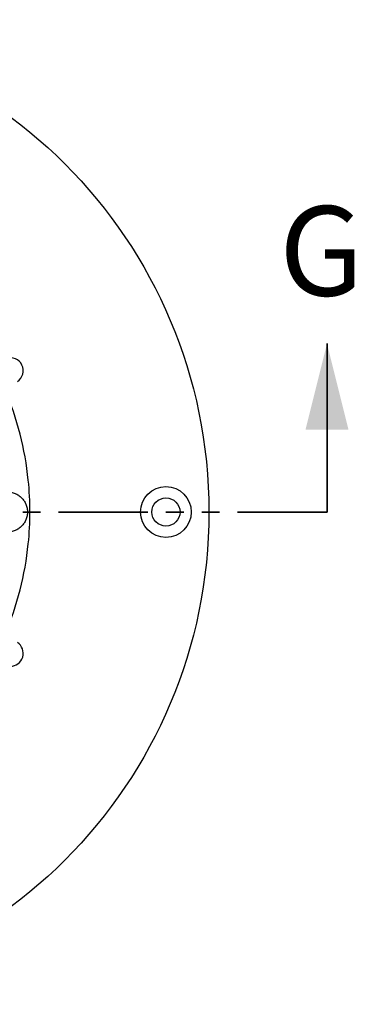
# Model space of a CAD drawing. Units: millimetres. Extents: x 5 to 290, y 5 to 284.
# Drawn here: x 157 to 180, y 214 to 284 of the extents above; entities that cross this region are included whole.
import ezdxf

# ---------------------------------------------------------------- set-up
doc = ezdxf.new("R2010")
doc.units = ezdxf.units.MM
doc.linetypes.add('PHANTOM', pattern=[12.7, 6.35, -1.27, 1.27, -1.27, 1.27, -1.27])
doc.styles.add('SLDTEXTSTYLE0', font='TXT', dxfattribs={"width": 0.605})

msp = doc.modelspace()

# ---------------------------------------------------------------- linework, layer by layer
at = {"color": 6, "linetype": 'Continuous', "lineweight": 35}
msp.add_line((178.518, 248.829), (178.518, 260.767), dxfattribs=at)
at = {"color": 6, "linetype": 'PHANTOM', "lineweight": 35}
msp.add_line((178.518, 248.829), (91.966, 248.829), dxfattribs=at)
at = {"color": 7, "linetype": 'Continuous', "lineweight": 25}
for centre, radius in [((135.242, 248.829), 34.9), ((167.09, 248.829), 1.8), ((167.09, 248.829), 1)]:
    msp.add_circle(centre, radius, dxfattribs=at)
for centre, radius, start, end in [((156.046, 258.848), 0.921, 303.46373, 107.96484), ((135.242, 248.829), 22.2, 5.82815, 22.99341), ((135.242, 248.829), 22.2, 0, 5.82815), ((135.242, 248.829), 22.2, 354.17185, 0), ((135.242, 248.829), 22.2, 337.00659, 354.17185), ((156.046, 238.811), 0.921, 270, 56.53627)]:
    msp.add_arc(centre, radius, start, end, dxfattribs=at)
msp.add_open_spline([(155.842, 250.254), (155.935, 250.249), (156.122, 250.238), (156.391, 250.154), (156.639, 250.022), (156.856, 249.843), (157.035, 249.626), (157.167, 249.378), (157.249, 249.109), (157.276, 248.829), (157.249, 248.549), (157.167, 248.28), (157.035, 248.032), (156.856, 247.815), (156.639, 247.636), (156.391, 247.505), (156.122, 247.42), (155.935, 247.409), (155.842, 247.404)], degree=3, dxfattribs=at)
at = {"color": 6, "linetype": 'Continuous', "lineweight": 35}
msp.add_solid([(178.518, 260.767), (176.994, 254.671), (180.042, 254.671)], dxfattribs=at)

# ---------------------------------------------------------------- texts
at = {"color": 6, "linetype": 'Continuous', "insert": (175.126, 270.513), "char_height": 6.35, "attachment_point": 1, "style": 'SLDTEXTSTYLE0'}
msp.add_mtext('G', dxfattribs=at)

doc.saveas('drawing.dxf')
